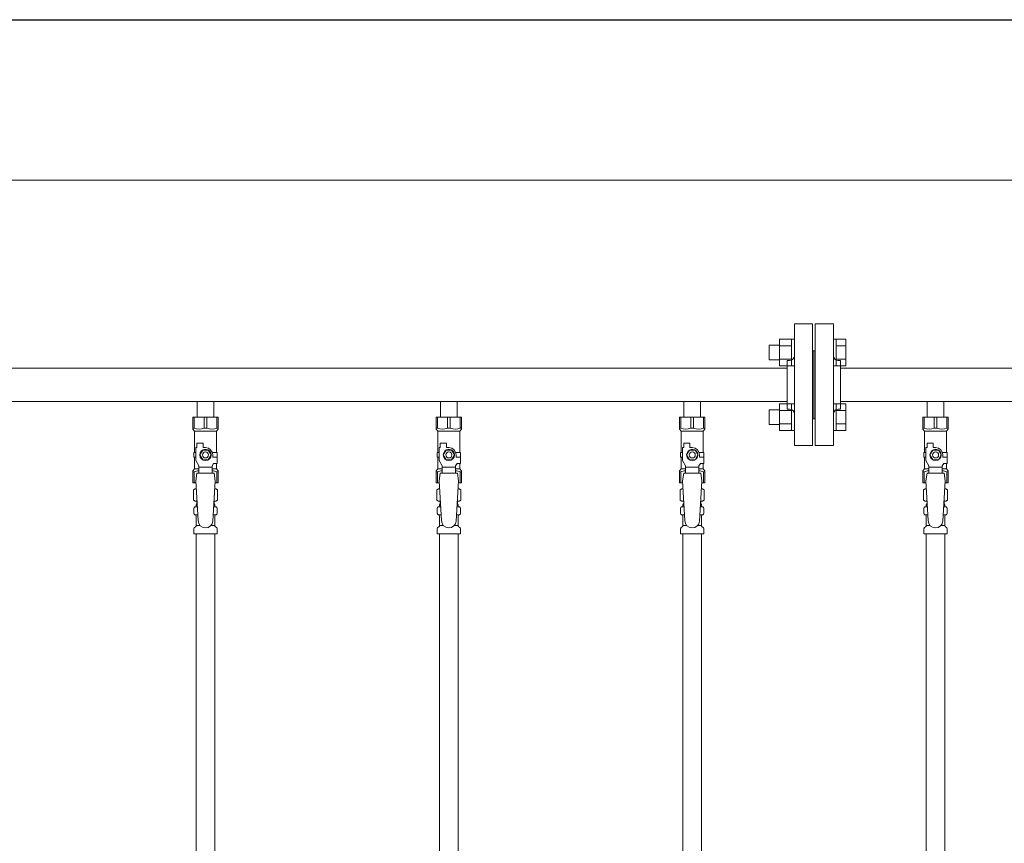
# Model space of a CAD drawing. Units: millimetres. Extents: x 0 to 18364, y 0 to 8608.
# Drawn here: x 6856 to 7666, y 4527 to 5204 of the extents above; entities that cross this region are included whole.
import ezdxf

# ---------------------------------------------------------------- set-up
doc = ezdxf.new("R2010")
doc.units = ezdxf.units.MM
doc.linetypes.add('実線', pattern=[0])
for name, color, linetype in [('CSLAYER17', 7, 'Continuous'), ('NoLayerName_009', 7, 'Continuous'), ('NoLayerName_010', 7, 'Continuous'), ('ガス管', 7, 'Continuous')]:
    doc.layers.add(name, color=color, linetype=linetype)
doc.layers.add('図面枠', color=7, linetype='Continuous', lineweight=50)

msp = doc.modelspace()

# ---------------------------------------------------------------- linework, layer by layer
at = {"color": 7, "linetype": '実線', "lineweight": 9, "ltscale": 0.001}
msp.add_line((6409.02, 5071.93), (10485.02, 5071.93), dxfattribs=at)
at = {"color": 3, "linetype": 'Continuous', "lineweight": 9}
for p, q in [((7472.32, 4924.23), (7472.32, 4936.23)), ((7472.32, 4936.23), (7480.72, 4936.23)), ((7480.72, 4919.23), (7480.72, 4941.23)), ((7480.72, 4941.2), (7490.72, 4941.2)), ((7490.72, 4919.23), (7490.72, 4941.23)), ((7490.72, 4941.23), (7493.02, 4941.23)), ((7493.02, 4941.23), (7493.02, 4919.23)), ((7527.32, 4941.23), (7525.02, 4941.23)), ((7525.02, 4941.23), (7525.02, 4919.23)), ((7527.32, 4919.23), (7527.32, 4941.23)), ((7535.32, 4941.2), (7527.32, 4941.2)), ((7535.32, 4919.26), (7535.32, 4941.2)), ((7480.72, 4935.71), (7490.72, 4935.71)), ((7535.32, 4935.71), (7527.32, 4935.71)), ((7472.32, 4924.23), (7480.72, 4924.23)), ((7480.72, 4924.74), (7490.72, 4924.74)), ((7535.32, 4924.74), (7527.32, 4924.74)), ((7480.72, 4919.26), (7490.72, 4919.26)), ((7490.72, 4919.23), (7493.02, 4919.23)), ((7527.32, 4919.23), (7525.02, 4919.23)), ((7535.32, 4919.26), (7527.32, 4919.26)), ((7480.72, 4866.19), (7480.72, 4888.19)), ((7480.72, 4888.16), (7490.72, 4888.16)), ((7490.72, 4866.19), (7490.72, 4888.19)), ((7490.72, 4888.19), (7493.02, 4888.19)), ((7493.02, 4888.19), (7493.02, 4866.19)), ((7527.32, 4888.19), (7525.02, 4888.19)), ((7525.02, 4888.19), (7525.02, 4866.19)), ((7527.32, 4866.19), (7527.32, 4888.19)), ((7535.32, 4888.16), (7527.32, 4888.16)), ((7535.32, 4866.22), (7535.32, 4888.16)), ((7472.32, 4871.19), (7472.32, 4883.19)), ((7472.32, 4883.19), (7480.72, 4883.19)), ((7480.72, 4882.68), (7490.72, 4882.68)), ((7535.32, 4882.68), (7527.32, 4882.68)), ((7480.72, 4871.71), (7490.72, 4871.71)), ((7535.32, 4871.71), (7527.32, 4871.71)), ((7472.32, 4871.19), (7480.72, 4871.19)), ((7480.72, 4866.22), (7490.72, 4866.22)), ((7490.72, 4866.19), (7493.02, 4866.19)), ((7527.32, 4866.19), (7525.02, 4866.19)), ((7535.32, 4866.22), (7527.32, 4866.22))]:
    msp.add_line(p, q, dxfattribs=at)
at = {"color": 3, "lineweight": 9}
for p, q in [((7000.58, 4803.41), (7002.33, 4803.41)), ((7015.72, 4803.41), (7017.46, 4803.41)), ((7200.58, 4803.41), (7202.33, 4803.41)), ((7215.72, 4803.41), (7217.46, 4803.41)), ((7400.58, 4803.41), (7402.33, 4803.41)), ((7415.72, 4803.41), (7417.46, 4803.41)), ((7600.58, 4803.41), (7602.33, 4803.41)), ((7615.72, 4803.41), (7617.46, 4803.41)), ((7000.58, 4796.81), (7002.73, 4796.81)), ((7015.31, 4796.81), (7017.46, 4796.81)), ((7200.58, 4796.81), (7202.73, 4796.81)), ((7215.31, 4796.81), (7217.46, 4796.81)), ((7400.58, 4796.81), (7402.73, 4796.81)), ((7415.31, 4796.81), (7417.46, 4796.81)), ((7600.58, 4796.81), (7602.73, 4796.81)), ((7615.31, 4796.81), (7617.46, 4796.81)), ((7001.32, 4788.02), (7004.62, 4788.02)), ((7013.41, 4788.02), (7016.72, 4788.02)), ((7201.32, 4788.02), (7204.62, 4788.02)), ((7213.41, 4788.02), (7216.72, 4788.02)), ((7401.32, 4788.02), (7404.62, 4788.02)), ((7413.41, 4788.02), (7416.72, 4788.02)), ((7601.32, 4788.02), (7604.62, 4788.02)), ((7613.41, 4788.02), (7616.72, 4788.02))]:
    msp.add_line(p, q, dxfattribs=at)
at = {"layer": 'CSLAYER17', "color": 3, "lineweight": 9}
for p, q in [((6998.52, 4877.11), (7019.52, 4877.11)), ((6998.52, 4867.11), (6998.52, 4877.11)), ((6999.71, 4868.11), (6999.71, 4877.11)), ((7007.83, 4868.11), (7007.83, 4877.11)), ((7010.21, 4868.11), (7010.21, 4877.11)), ((7018.33, 4868.11), (7018.33, 4877.11)), ((7019.52, 4867.11), (7019.52, 4877.11)), ((7198.52, 4877.11), (7219.52, 4877.11)), ((7198.52, 4867.11), (7198.52, 4877.11)), ((7199.71, 4868.11), (7199.71, 4877.11)), ((7207.83, 4868.11), (7207.83, 4877.11)), ((7210.21, 4868.11), (7210.21, 4877.11)), ((7218.33, 4868.11), (7218.33, 4877.11)), ((7219.52, 4867.11), (7219.52, 4877.11)), ((7398.52, 4877.11), (7419.52, 4877.11)), ((7398.52, 4867.11), (7398.52, 4877.11)), ((7399.71, 4868.11), (7399.71, 4877.11)), ((7407.83, 4868.11), (7407.83, 4877.11)), ((7410.21, 4868.11), (7410.21, 4877.11)), ((7418.33, 4868.11), (7418.33, 4877.11)), ((7419.52, 4867.11), (7419.52, 4877.11)), ((7598.52, 4877.11), (7619.52, 4877.11)), ((7598.52, 4867.11), (7598.52, 4877.11)), ((7599.71, 4868.11), (7599.71, 4877.11)), ((7607.83, 4868.11), (7607.83, 4877.11)), ((7610.21, 4868.11), (7610.21, 4877.11)), ((7618.33, 4868.11), (7618.33, 4877.11)), ((7619.52, 4867.11), (7619.52, 4877.11)), ((6999.71, 4868.11), (6998.52, 4868.11)), ((6998.52, 4867.11), (7000.02, 4865.61)), ((7000.02, 4848.11), (7000.02, 4865.61)), ((7000.02, 4865.61), (7018.02, 4865.61)), ((7007.83, 4868.11), (7010.21, 4868.11)), ((7019.52, 4867.11), (7018.02, 4865.61)), ((7018.02, 4848.11), (7018.02, 4865.61)), ((7018.33, 4868.11), (7019.52, 4868.11)), ((7199.71, 4868.11), (7198.52, 4868.11)), ((7198.52, 4867.11), (7200.02, 4865.61)), ((7200.02, 4848.11), (7200.02, 4865.61)), ((7200.02, 4865.61), (7218.02, 4865.61)), ((7207.83, 4868.11), (7210.21, 4868.11)), ((7219.52, 4867.11), (7218.02, 4865.61)), ((7218.02, 4848.11), (7218.02, 4865.61)), ((7218.33, 4868.11), (7219.52, 4868.11)), ((7399.71, 4868.11), (7398.52, 4868.11)), ((7398.52, 4867.11), (7400.02, 4865.61)), ((7400.02, 4848.11), (7400.02, 4865.61)), ((7400.02, 4865.61), (7418.02, 4865.61)), ((7407.83, 4868.11), (7410.21, 4868.11)), ((7419.52, 4867.11), (7418.02, 4865.61)), ((7418.02, 4848.11), (7418.02, 4865.61)), ((7418.33, 4868.11), (7419.52, 4868.11)), ((7599.71, 4868.11), (7598.52, 4868.11)), ((7598.52, 4867.11), (7600.02, 4865.61)), ((7600.02, 4848.11), (7600.02, 4865.61)), ((7600.02, 4865.61), (7618.02, 4865.61)), ((7607.83, 4868.11), (7610.21, 4868.11)), ((7619.52, 4867.11), (7618.02, 4865.61)), ((7618.02, 4848.11), (7618.02, 4865.61)), ((7618.33, 4868.11), (7619.52, 4868.11)), ((7002.02, 4852.11), (7002.02, 4855.71)), ((7002.02, 4855.71), (7007.02, 4855.71)), ((7007.02, 4852.11), (7007.02, 4855.71)), ((7202.02, 4852.11), (7202.02, 4855.71)), ((7202.02, 4855.71), (7207.02, 4855.71)), ((7207.02, 4852.11), (7207.02, 4855.71)), ((7402.02, 4852.11), (7402.02, 4855.71)), ((7402.02, 4855.71), (7407.02, 4855.71)), ((7407.02, 4852.11), (7407.02, 4855.71)), ((7602.02, 4852.11), (7602.02, 4855.71)), ((7602.02, 4855.71), (7607.02, 4855.71)), ((7607.02, 4852.11), (7607.02, 4855.71)), ((7001.02, 4848.11), (6999.52, 4848.11)), ((6999.52, 4848.11), (6999.52, 4844.11)), ((7001.02, 4841.36), (7001.02, 4852.11)), ((7002.02, 4852.11), (7001.02, 4852.11)), ((7006.71, 4850.11), (7004.4, 4846.11)), ((7011.33, 4850.11), (7006.71, 4850.11)), ((7009.02, 4852.11), (7007.02, 4852.11)), ((7013.64, 4846.11), (7011.33, 4850.11)), ((7014.68, 4848.11), (7018.52, 4848.11)), ((7018.52, 4848.11), (7018.52, 4844.11)), ((7018.52, 4848.11), (7018.52, 4844.11)), ((7201.02, 4848.11), (7199.52, 4848.11)), ((7199.52, 4848.11), (7199.52, 4844.11)), ((7201.02, 4841.36), (7201.02, 4852.11)), ((7202.02, 4852.11), (7201.02, 4852.11)), ((7206.71, 4850.11), (7204.4, 4846.11)), ((7211.33, 4850.11), (7206.71, 4850.11)), ((7209.02, 4852.11), (7207.02, 4852.11)), ((7213.64, 4846.11), (7211.33, 4850.11)), ((7214.68, 4848.11), (7218.52, 4848.11)), ((7218.52, 4848.11), (7218.52, 4844.11)), ((7218.52, 4848.11), (7218.52, 4844.11)), ((7401.02, 4848.11), (7399.52, 4848.11)), ((7399.52, 4848.11), (7399.52, 4844.11)), ((7401.02, 4841.36), (7401.02, 4852.11)), ((7402.02, 4852.11), (7401.02, 4852.11)), ((7406.71, 4850.11), (7404.4, 4846.11)), ((7411.33, 4850.11), (7406.71, 4850.11)), ((7409.02, 4852.11), (7407.02, 4852.11)), ((7413.64, 4846.11), (7411.33, 4850.11)), ((7414.68, 4848.11), (7418.52, 4848.11)), ((7418.52, 4848.11), (7418.52, 4844.11)), ((7418.52, 4848.11), (7418.52, 4844.11)), ((7601.02, 4848.11), (7599.52, 4848.11)), ((7599.52, 4848.11), (7599.52, 4844.11)), ((7601.02, 4841.36), (7601.02, 4852.11)), ((7602.02, 4852.11), (7601.02, 4852.11)), ((7606.71, 4850.11), (7604.4, 4846.11)), ((7611.33, 4850.11), (7606.71, 4850.11)), ((7609.02, 4852.11), (7607.02, 4852.11)), ((7613.64, 4846.11), (7611.33, 4850.11)), ((7614.68, 4848.11), (7618.52, 4848.11)), ((7618.52, 4848.11), (7618.52, 4844.11)), ((7618.52, 4848.11), (7618.52, 4844.11)), ((6999.52, 4844.11), (7001.02, 4844.11)), ((7000.02, 4834.61), (7000.02, 4844.11)), ((7003.52, 4837.03), (7001.02, 4841.36)), ((7004.4, 4846.11), (7006.71, 4842.11)), ((7006.71, 4842.11), (7011.33, 4842.11)), ((7011.33, 4842.11), (7013.64, 4846.11)), ((7015.02, 4846.11), (7015.02, 4844.11)), ((7018.62, 4844.11), (7015.02, 4844.11)), ((7018.62, 4839.11), (7018.62, 4844.11)), ((7199.52, 4844.11), (7201.02, 4844.11)), ((7200.02, 4834.61), (7200.02, 4844.11)), ((7203.52, 4837.03), (7201.02, 4841.36)), ((7204.4, 4846.11), (7206.71, 4842.11)), ((7206.71, 4842.11), (7211.33, 4842.11)), ((7211.33, 4842.11), (7213.64, 4846.11)), ((7215.02, 4846.11), (7215.02, 4844.11)), ((7218.62, 4844.11), (7215.02, 4844.11)), ((7218.62, 4839.11), (7218.62, 4844.11)), ((7399.52, 4844.11), (7401.02, 4844.11)), ((7400.02, 4834.61), (7400.02, 4844.11)), ((7403.52, 4837.03), (7401.02, 4841.36)), ((7404.4, 4846.11), (7406.71, 4842.11)), ((7406.71, 4842.11), (7411.33, 4842.11)), ((7411.33, 4842.11), (7413.64, 4846.11)), ((7415.02, 4846.11), (7415.02, 4844.11)), ((7418.62, 4844.11), (7415.02, 4844.11)), ((7418.62, 4839.11), (7418.62, 4844.11)), ((7599.52, 4844.11), (7601.02, 4844.11)), ((7600.02, 4834.61), (7600.02, 4844.11)), ((7603.52, 4837.03), (7601.02, 4841.36)), ((7604.4, 4846.11), (7606.71, 4842.11)), ((7606.71, 4842.11), (7611.33, 4842.11)), ((7611.33, 4842.11), (7613.64, 4846.11)), ((7615.02, 4846.11), (7615.02, 4844.11)), ((7618.62, 4844.11), (7615.02, 4844.11)), ((7618.62, 4839.11), (7618.62, 4844.11)), ((6998.52, 4833.11), (7000.02, 4834.61)), ((6998.52, 4833.11), (6998.52, 4823.11)), ((6999.71, 4832.11), (6998.52, 4832.11)), ((6999.71, 4832.11), (6999.71, 4823.11)), ((7000.02, 4834.61), (7003.52, 4834.61)), ((7002.02, 4831.11), (7001.02, 4824.91)), ((7016.02, 4831.12), (7002.02, 4831.12)), ((7003.52, 4831.12), (7003.52, 4837.03)), ((7014.52, 4835.89), (7003.52, 4835.89)), ((7014.52, 4837.03), (7015.72, 4839.11)), ((7014.52, 4831.12), (7014.52, 4837.03)), ((7014.52, 4834.61), (7018.02, 4834.61)), ((7018.62, 4839.11), (7015.72, 4839.11)), ((7016.02, 4831.11), (7017.02, 4824.91)), ((7018.02, 4834.61), (7018.02, 4839.11)), ((7019.52, 4833.11), (7018.02, 4834.61)), ((7018.33, 4832.11), (7018.33, 4823.11)), ((7018.33, 4832.11), (7019.52, 4832.11)), ((7019.52, 4833.11), (7019.52, 4823.11)), ((7198.52, 4833.11), (7200.02, 4834.61)), ((7198.52, 4833.11), (7198.52, 4823.11)), ((7199.71, 4832.11), (7198.52, 4832.11)), ((7199.71, 4832.11), (7199.71, 4823.11)), ((7200.02, 4834.61), (7203.52, 4834.61)), ((7202.02, 4831.11), (7201.02, 4824.91)), ((7216.02, 4831.12), (7202.02, 4831.12)), ((7203.52, 4831.12), (7203.52, 4837.03)), ((7214.52, 4835.89), (7203.52, 4835.89)), ((7214.52, 4837.03), (7215.72, 4839.11)), ((7214.52, 4831.12), (7214.52, 4837.03)), ((7214.52, 4834.61), (7218.02, 4834.61)), ((7218.62, 4839.11), (7215.72, 4839.11)), ((7216.02, 4831.11), (7217.02, 4824.91)), ((7218.02, 4834.61), (7218.02, 4839.11)), ((7219.52, 4833.11), (7218.02, 4834.61)), ((7218.33, 4832.11), (7218.33, 4823.11)), ((7218.33, 4832.11), (7219.52, 4832.11)), ((7219.52, 4833.11), (7219.52, 4823.11)), ((7398.52, 4833.11), (7400.02, 4834.61)), ((7398.52, 4833.11), (7398.52, 4823.11)), ((7399.71, 4832.11), (7398.52, 4832.11)), ((7399.71, 4832.11), (7399.71, 4823.11)), ((7400.02, 4834.61), (7403.52, 4834.61)), ((7402.02, 4831.11), (7401.02, 4824.91)), ((7416.02, 4831.12), (7402.02, 4831.12)), ((7403.52, 4831.12), (7403.52, 4837.03)), ((7414.52, 4835.89), (7403.52, 4835.89)), ((7414.52, 4837.03), (7415.72, 4839.11)), ((7414.52, 4831.12), (7414.52, 4837.03)), ((7414.52, 4834.61), (7418.02, 4834.61)), ((7418.62, 4839.11), (7415.72, 4839.11)), ((7416.02, 4831.11), (7417.02, 4824.91)), ((7418.02, 4834.61), (7418.02, 4839.11)), ((7419.52, 4833.11), (7418.02, 4834.61)), ((7418.33, 4832.11), (7418.33, 4823.11)), ((7418.33, 4832.11), (7419.52, 4832.11)), ((7419.52, 4833.11), (7419.52, 4823.11)), ((7598.52, 4833.11), (7600.02, 4834.61)), ((7598.52, 4833.11), (7598.52, 4823.11)), ((7599.71, 4832.11), (7598.52, 4832.11)), ((7599.71, 4832.11), (7599.71, 4823.11)), ((7600.02, 4834.61), (7603.52, 4834.61)), ((7602.02, 4831.11), (7601.02, 4824.91)), ((7616.02, 4831.12), (7602.02, 4831.12)), ((7603.52, 4831.12), (7603.52, 4837.03)), ((7614.52, 4835.89), (7603.52, 4835.89)), ((7614.52, 4837.03), (7615.72, 4839.11)), ((7614.52, 4831.12), (7614.52, 4837.03)), ((7614.52, 4834.61), (7618.02, 4834.61)), ((7618.62, 4839.11), (7615.72, 4839.11)), ((7616.02, 4831.11), (7617.02, 4824.91)), ((7618.02, 4834.61), (7618.02, 4839.11)), ((7619.52, 4833.11), (7618.02, 4834.61)), ((7618.33, 4832.11), (7618.33, 4823.11)), ((7618.33, 4832.11), (7619.52, 4832.11)), ((7619.52, 4833.11), (7619.52, 4823.11)), ((6998.52, 4823.11), (7001.13, 4823.11)), ((7001.02, 4824.91), (7003.02, 4792.11)), ((7017.02, 4824.91), (7015.01, 4791.75)), ((7016.91, 4823.11), (7019.52, 4823.11)), ((7198.52, 4823.11), (7201.13, 4823.11)), ((7201.02, 4824.91), (7203.02, 4792.11)), ((7217.02, 4824.91), (7215.01, 4791.75)), ((7216.91, 4823.11), (7219.52, 4823.11)), ((7398.52, 4823.11), (7401.13, 4823.11)), ((7401.02, 4824.91), (7403.02, 4792.11)), ((7417.02, 4824.91), (7415.01, 4791.75)), ((7416.91, 4823.11), (7419.52, 4823.11)), ((7598.52, 4823.11), (7601.13, 4823.11)), ((7601.02, 4824.91), (7603.02, 4792.11)), ((7617.02, 4824.91), (7615.01, 4791.75)), ((7616.91, 4823.11), (7619.52, 4823.11))]:
    msp.add_line(p, q, dxfattribs=at)
for centre, radius in [((7009.02, 4846.11), 4.62), ((7009.02, 4846.11), 2.5), ((7209.02, 4846.11), 4.62), ((7209.02, 4846.11), 2.5), ((7409.02, 4846.11), 4.62), ((7409.02, 4846.11), 2.5), ((7609.02, 4846.11), 4.62), ((7609.02, 4846.11), 2.5)]:
    msp.add_circle(centre, radius, dxfattribs=at)
for centre, radius, start, end in [((7003.77, 4877.02), 9.79, 245.4827, 294.5173), ((7014.27, 4877.02), 9.79, 245.4827, 294.5173), ((7203.77, 4877.02), 9.79, 245.4827, 294.5173), ((7214.27, 4877.02), 9.79, 245.4827, 294.5173), ((7403.77, 4877.02), 9.79, 245.4827, 294.5173), ((7414.27, 4877.02), 9.79, 245.4827, 294.5173), ((7603.77, 4877.02), 9.79, 245.4827, 294.5173), ((7614.27, 4877.02), 9.79, 245.4827, 294.5173), ((7009.02, 4846.11), 6, 0, 90), ((7209.02, 4846.11), 6, 0, 90), ((7409.02, 4846.11), 6, 0, 90), ((7609.02, 4846.11), 6, 0, 90), ((7003.77, 4823.2), 9.79, 91.46347, 114.5173), ((7014.27, 4823.2), 9.79, 65.4827, 88.53653), ((7203.77, 4823.2), 9.79, 91.46347, 114.5173), ((7214.27, 4823.2), 9.79, 65.4827, 88.53653), ((7403.77, 4823.2), 9.79, 91.46347, 114.5173), ((7414.27, 4823.2), 9.79, 65.4827, 88.53653), ((7603.77, 4823.2), 9.79, 91.46347, 114.5173), ((7614.27, 4823.2), 9.79, 65.4827, 88.53653), ((7009.02, 4792.11), 6, 180, 356.52979), ((7209.02, 4792.11), 6, 180, 356.52979), ((7409.02, 4792.11), 6, 180, 356.52979), ((7609.02, 4792.11), 6, 180, 356.52979)]:
    msp.add_arc(centre, radius, start, end, dxfattribs=at)
at = {"layer": 'NoLayerName_009', "color": 3, "linetype": 'Continuous', "lineweight": 9}
for p, q in [((6999.2, 4817.35), (7000.52, 4818.11)), ((6999.2, 4817.35), (6999.2, 4808.87)), ((7000.52, 4818.11), (7001.43, 4818.11)), ((7000.52, 4818.11), (7001.43, 4818.11)), ((7016.61, 4818.11), (7017.52, 4818.11)), ((7016.61, 4818.11), (7017.52, 4818.11)), ((7018.83, 4817.35), (7017.52, 4818.11)), ((7018.83, 4817.35), (7018.83, 4808.87)), ((7199.2, 4817.35), (7200.52, 4818.11)), ((7199.2, 4817.35), (7199.2, 4808.87)), ((7200.52, 4818.11), (7201.43, 4818.11)), ((7200.52, 4818.11), (7201.43, 4818.11)), ((7216.61, 4818.11), (7217.52, 4818.11)), ((7216.61, 4818.11), (7217.52, 4818.11)), ((7218.83, 4817.35), (7217.52, 4818.11)), ((7218.83, 4817.35), (7218.83, 4808.87)), ((7399.2, 4817.35), (7400.52, 4818.11)), ((7399.2, 4817.35), (7399.2, 4808.87)), ((7400.52, 4818.11), (7401.43, 4818.11)), ((7400.52, 4818.11), (7401.43, 4818.11)), ((7416.61, 4818.11), (7417.52, 4818.11)), ((7416.61, 4818.11), (7417.52, 4818.11)), ((7418.83, 4817.35), (7417.52, 4818.11)), ((7418.83, 4817.35), (7418.83, 4808.87)), ((7599.2, 4817.35), (7600.52, 4818.11)), ((7599.2, 4817.35), (7599.2, 4808.87)), ((7600.52, 4818.11), (7601.43, 4818.11)), ((7600.52, 4818.11), (7601.43, 4818.11)), ((7616.61, 4818.11), (7617.52, 4818.11)), ((7616.61, 4818.11), (7617.52, 4818.11)), ((7618.83, 4817.35), (7617.52, 4818.11)), ((7618.83, 4817.35), (7618.83, 4808.87)), ((6999.2, 4808.87), (7000.52, 4808.11)), ((7000.52, 4808.11), (7002.04, 4808.11)), ((7002.02, 4807.61), (7002.02, 4806.11)), ((7016, 4808.11), (7017.52, 4808.11)), ((7016.02, 4807.61), (7016.02, 4806.11)), ((7018.83, 4808.87), (7017.52, 4808.11)), ((7199.2, 4808.87), (7200.52, 4808.11)), ((7200.52, 4808.11), (7202.04, 4808.11)), ((7202.02, 4807.61), (7202.02, 4806.11)), ((7216, 4808.11), (7217.52, 4808.11)), ((7216.02, 4807.61), (7216.02, 4806.11)), ((7218.83, 4808.87), (7217.52, 4808.11)), ((7399.2, 4808.87), (7400.52, 4808.11)), ((7400.52, 4808.11), (7402.04, 4808.11)), ((7402.02, 4807.61), (7402.02, 4806.11)), ((7416, 4808.11), (7417.52, 4808.11)), ((7416.02, 4807.61), (7416.02, 4806.11)), ((7418.83, 4808.87), (7417.52, 4808.11)), ((7599.2, 4808.87), (7600.52, 4808.11)), ((7600.52, 4808.11), (7602.04, 4808.11)), ((7602.02, 4807.61), (7602.02, 4806.11)), ((7616, 4808.11), (7617.52, 4808.11)), ((7616.02, 4807.61), (7616.02, 4806.11)), ((7618.83, 4808.87), (7617.52, 4808.11)), ((6999.47, 4797.87), (6999.47, 4802.35)), ((7000.21, 4803.31), (7000.58, 4803.41)), ((7001.32, 4804.38), (7001.32, 4805.11)), ((7002.02, 4806.11), (7002.17, 4806.11)), ((7015.88, 4806.11), (7016.02, 4806.11)), ((7016.72, 4804.38), (7016.72, 4805.11)), ((7017.83, 4803.31), (7017.46, 4803.41)), ((7018.57, 4797.87), (7018.57, 4802.35)), ((7199.47, 4797.87), (7199.47, 4802.35)), ((7200.21, 4803.31), (7200.58, 4803.41)), ((7201.32, 4804.38), (7201.32, 4805.11)), ((7202.02, 4806.11), (7202.17, 4806.11)), ((7215.88, 4806.11), (7216.02, 4806.11)), ((7216.72, 4804.38), (7216.72, 4805.11)), ((7217.83, 4803.31), (7217.46, 4803.41)), ((7218.57, 4797.87), (7218.57, 4802.35)), ((7399.47, 4797.87), (7399.47, 4802.35)), ((7400.21, 4803.31), (7400.58, 4803.41)), ((7401.32, 4804.38), (7401.32, 4805.11)), ((7402.02, 4806.11), (7402.17, 4806.11)), ((7415.88, 4806.11), (7416.02, 4806.11)), ((7416.72, 4804.38), (7416.72, 4805.11)), ((7417.83, 4803.31), (7417.46, 4803.41)), ((7418.57, 4797.87), (7418.57, 4802.35)), ((7599.47, 4797.87), (7599.47, 4802.35)), ((7600.21, 4803.31), (7600.58, 4803.41)), ((7601.32, 4804.38), (7601.32, 4805.11)), ((7602.02, 4806.11), (7602.17, 4806.11)), ((7615.88, 4806.11), (7616.02, 4806.11)), ((7616.72, 4804.38), (7616.72, 4805.11)), ((7617.83, 4803.31), (7617.46, 4803.41)), ((7618.57, 4797.87), (7618.57, 4802.35)), ((7000.21, 4796.91), (7000.58, 4796.81)), ((7001.32, 4788.02), (7001.32, 4795.84)), ((7016.72, 4788.02), (7016.72, 4795.84)), ((7017.83, 4796.91), (7017.46, 4796.81)), ((7200.21, 4796.91), (7200.58, 4796.81)), ((7201.32, 4788.02), (7201.32, 4795.84)), ((7216.72, 4788.02), (7216.72, 4795.84)), ((7217.83, 4796.91), (7217.46, 4796.81)), ((7400.21, 4796.91), (7400.58, 4796.81)), ((7401.32, 4788.02), (7401.32, 4795.84)), ((7416.72, 4788.02), (7416.72, 4795.84)), ((7417.83, 4796.91), (7417.46, 4796.81)), ((7600.21, 4796.91), (7600.58, 4796.81)), ((7601.32, 4788.02), (7601.32, 4795.84)), ((7616.72, 4788.02), (7616.72, 4795.84)), ((7617.83, 4796.91), (7617.46, 4796.81)), ((6999.47, 4781.11), (6999.47, 4785.35)), ((6999.76, 4786.05), (7001.03, 4787.32)), ((7018.28, 4786.05), (7017.01, 4787.32)), ((7018.57, 4781.11), (7018.57, 4785.35)), ((7199.47, 4781.11), (7199.47, 4785.35)), ((7199.76, 4786.05), (7201.03, 4787.32)), ((7218.28, 4786.05), (7217.01, 4787.32)), ((7218.57, 4781.11), (7218.57, 4785.35)), ((7399.47, 4781.11), (7399.47, 4785.35)), ((7399.76, 4786.05), (7401.03, 4787.32)), ((7418.28, 4786.05), (7417.01, 4787.32)), ((7418.57, 4781.11), (7418.57, 4785.35)), ((7599.47, 4781.11), (7599.47, 4785.35)), ((7599.76, 4786.05), (7601.03, 4787.32)), ((7618.28, 4786.05), (7617.01, 4787.32)), ((7618.57, 4781.11), (7618.57, 4785.35)), ((6999.47, 4781.11), (7018.57, 4781.11)), ((7199.47, 4781.11), (7218.57, 4781.11)), ((7399.47, 4781.11), (7418.57, 4781.11)), ((7599.47, 4781.11), (7618.57, 4781.11))]:
    msp.add_line(p, q, dxfattribs=at)
for centre, radius, start, end in [((7001.66, 4813.77), 4.34, 92.95287, 115.61576), ((7016.38, 4813.77), 4.34, 64.38424, 87.01703), ((7201.66, 4813.77), 4.34, 92.95287, 115.61576), ((7216.38, 4813.77), 4.34, 64.38424, 87.01703), ((7401.66, 4813.77), 4.34, 92.95287, 115.61576), ((7416.38, 4813.77), 4.34, 64.38424, 87.01703), ((7601.66, 4813.77), 4.34, 92.95287, 115.61576), ((7616.38, 4813.77), 4.34, 64.38424, 87.01703), ((7001.66, 4812.45), 4.34, 244.38424, 275.07767), ((7001.52, 4807.61), 0.5, 360, 90), ((7016.38, 4812.45), 4.34, 264.99658, 295.61576), ((7016.52, 4807.61), 0.5, 90, 180), ((7201.66, 4812.45), 4.34, 244.38424, 275.07767), ((7201.52, 4807.61), 0.5, 360, 90), ((7216.38, 4812.45), 4.34, 264.99658, 295.61576), ((7216.52, 4807.61), 0.5, 90, 180), ((7401.66, 4812.45), 4.34, 244.38424, 275.07767), ((7401.52, 4807.61), 0.5, 360, 90), ((7416.38, 4812.45), 4.34, 264.99658, 295.61576), ((7416.52, 4807.61), 0.5, 90, 180), ((7601.66, 4812.45), 4.34, 244.38424, 275.07767), ((7601.52, 4807.61), 0.5, 360, 90), ((7616.38, 4812.45), 4.34, 264.99658, 295.61576), ((7616.52, 4807.61), 0.5, 90, 180), ((7000.47, 4802.35), 1, 105.00001, 180), ((7000.32, 4804.38), 1, 285.00001, 360), ((7002.32, 4805.11), 1, 98.79848, 180), ((7001.36, 4804.42), 0.612, 89.99999, 90.16865), ((7015.72, 4805.11), 1, 360, 80.83833), ((7017.72, 4804.38), 1, 180, 254.99999), ((7017.57, 4802.35), 1, 360, 74.99999), ((7200.47, 4802.35), 1, 105.00001, 180), ((7200.32, 4804.38), 1, 285.00001, 360), ((7202.32, 4805.11), 1, 98.79848, 180), ((7201.36, 4804.42), 0.612, 89.99999, 90.16865), ((7215.72, 4805.11), 1, 360, 80.83833), ((7217.72, 4804.38), 1, 180, 254.99999), ((7217.57, 4802.35), 1, 360, 74.99999), ((7400.47, 4802.35), 1, 105.00001, 180), ((7400.32, 4804.38), 1, 285.00001, 360), ((7402.32, 4805.11), 1, 98.79848, 180), ((7401.36, 4804.42), 0.612, 89.99999, 90.16865), ((7415.72, 4805.11), 1, 360, 80.83833), ((7417.72, 4804.38), 1, 180, 254.99999), ((7417.57, 4802.35), 1, 360, 74.99999), ((7600.47, 4802.35), 1, 105.00001, 180), ((7600.32, 4804.38), 1, 285.00001, 360), ((7602.32, 4805.11), 1, 98.79848, 180), ((7601.36, 4804.42), 0.612, 89.99999, 90.16865), ((7615.72, 4805.11), 1, 360, 80.83833), ((7617.72, 4804.38), 1, 180, 254.99999), ((7617.57, 4802.35), 1, 360, 74.99999), ((7000.47, 4797.87), 1, 180, 254.99999), ((7000.32, 4795.84), 1, 360, 74.99999), ((7017.72, 4795.84), 1, 105.00001, 180), ((7017.57, 4797.87), 1, 285.00001, 360), ((7200.47, 4797.87), 1, 180, 254.99999), ((7200.32, 4795.84), 1, 360, 74.99999), ((7217.72, 4795.84), 1, 105.00001, 180), ((7217.57, 4797.87), 1, 285.00001, 360), ((7400.47, 4797.87), 1, 180, 254.99999), ((7400.32, 4795.84), 1, 360, 74.99999), ((7417.72, 4795.84), 1, 105.00001, 180), ((7417.57, 4797.87), 1, 285.00001, 360), ((7600.47, 4797.87), 1, 180, 254.99999), ((7600.32, 4795.84), 1, 360, 74.99999), ((7617.72, 4795.84), 1, 105.00001, 180), ((7617.57, 4797.87), 1, 285.00001, 360), ((7000.47, 4785.35), 1, 135, 180), ((7000.32, 4788.02), 1, 315, 360), ((7017.72, 4788.02), 1, 180, 225), ((7017.57, 4785.35), 1, 360, 45), ((7200.47, 4785.35), 1, 135, 180), ((7200.32, 4788.02), 1, 315, 360), ((7217.72, 4788.02), 1, 180, 225), ((7217.57, 4785.35), 1, 360, 45), ((7400.47, 4785.35), 1, 135, 180), ((7400.32, 4788.02), 1, 315, 360), ((7417.72, 4788.02), 1, 180, 225), ((7417.57, 4785.35), 1, 360, 45), ((7600.47, 4785.35), 1, 135, 180), ((7600.32, 4788.02), 1, 315, 360), ((7617.72, 4788.02), 1, 180, 225), ((7617.57, 4785.35), 1, 360, 45)]:
    msp.add_arc(centre, radius, start, end, dxfattribs=at)
at = {"layer": 'NoLayerName_010', "color": 3, "linetype": 'Continuous', "lineweight": 9}
for p, q in [((7001.27, 4781.11), (7001.27, 4255.11)), ((7016.77, 4781.11), (7016.77, 4255.11)), ((7201.27, 4781.11), (7201.27, 3855.11)), ((7216.77, 4781.11), (7216.77, 3855.11)), ((7401.27, 4781.11), (7401.27, 4255.11)), ((7416.77, 4781.11), (7416.77, 4255.11)), ((7601.27, 4781.11), (7601.27, 3855.11)), ((7616.77, 4781.11), (7616.77, 3855.11))]:
    msp.add_line(p, q, dxfattribs=at)
at = {"layer": 'ガス管', "color": 3, "linetype": '実線', "lineweight": 9, "ltscale": 0.001}
for p, q in [((7493.02, 4953.71), (7493.02, 4853.71)), ((7493.02, 4953.71), (7508.02, 4953.71)), ((7508.02, 4953.71), (7508.02, 4853.71)), ((7510.02, 4953.71), (7510.02, 4853.71)), ((7525.02, 4953.71), (7510.02, 4953.71)), ((7525.02, 4953.71), (7525.02, 4853.71)), ((7509.02, 4931.71), (7508.02, 4931.71)), ((7509.02, 4931.71), (7509.02, 4875.71)), ((7509.02, 4931.71), (7510.02, 4931.71)), ((7509.02, 4931.71), (7509.02, 4875.71)), ((7487.02, 4923.71), (7487.02, 4883.71)), ((7489.02, 4923.71), (7487.02, 4923.71)), ((7529.02, 4923.71), (7531.02, 4923.71)), ((7531.02, 4923.71), (7531.02, 4883.71)), ((7487.02, 4917.31), (6531.02, 4917.31)), ((8487.02, 4917.31), (7531.02, 4917.31)), ((7487.02, 4890.11), (6531.02, 4890.11)), ((7002.12, 4890.11), (7002.12, 4877.11)), ((7015.92, 4890.11), (7015.92, 4877.11)), ((7202.12, 4890.11), (7202.12, 4877.11)), ((7215.92, 4890.11), (7215.92, 4877.11)), ((7402.12, 4890.11), (7402.12, 4877.11)), ((7415.92, 4890.11), (7415.92, 4877.11)), ((8487.02, 4890.11), (7531.02, 4890.11)), ((7602.12, 4890.11), (7602.12, 4877.11)), ((7615.92, 4890.11), (7615.92, 4877.11)), ((7489.02, 4883.71), (7487.02, 4883.71)), ((7529.02, 4883.71), (7531.02, 4883.71)), ((7509.02, 4875.71), (7508.02, 4875.71)), ((7509.02, 4875.71), (7510.02, 4875.71)), ((7508.02, 4853.71), (7493.02, 4853.71)), ((7510.02, 4853.71), (7525.02, 4853.71))]:
    msp.add_line(p, q, dxfattribs=at)
for centre, start, end in [((7489.02, 4927.71), 270, 0), ((7529.02, 4927.71), 180, 270), ((7489.02, 4879.71), 0, 90), ((7529.02, 4879.71), 90, 180)]:
    msp.add_arc(centre, 4, start, end, dxfattribs=at)
at = {"layer": '図面枠', "lineweight": 25, "ltscale": 0.5}
msp.add_line((4069.02, 5203.71), (10869.02, 5203.71), dxfattribs=at)

doc.saveas('drawing.dxf')
